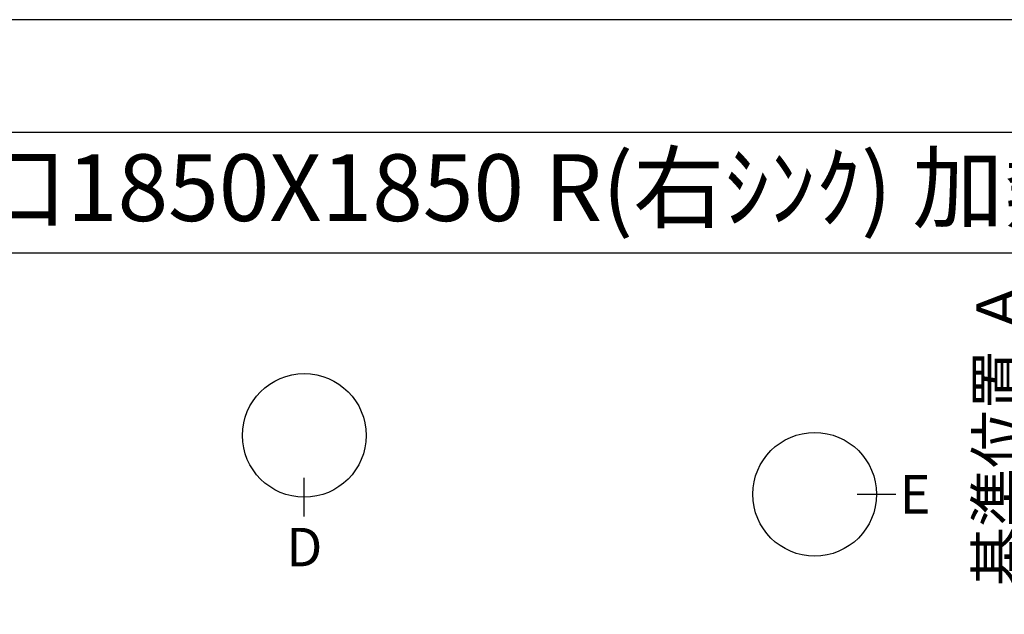
# Model space of a CAD drawing. Extents: x -6777 to 26473, y -33085 to -24215.
# Drawn here: x 1302 to 3144, y -25353 to -24240 of the extents above; entities that cross this region are included whole.
import ezdxf
from ezdxf.enums import TextEntityAlignment as Align

# ---------------------------------------------------------------- set-up
doc = ezdxf.new("R2010")
doc.units = 0
doc.header["$LTSCALE"] = 50
doc.header["$MEASUREMENT"] = 0
doc.layers.get('0').update_dxf_attribs({"linetype": 'CONTINUOUS'})
doc.layers.get('DEFPOINTS').update_dxf_attribs({"color": 146, "linetype": 'CONTINUOUS'})
for name, color, linetype in [('160-文字', 254, 'CONTINUOUS'), ('166-寸法B', 11, 'CONTINUOUS'), ('190-図面外枠', 5, 'CONTINUOUS')]:
    doc.layers.add(name, color=color, linetype=linetype)
doc.styles.add('KH001', font='txt')
doc.dimstyles.new('KH1xx030', dxfattribs={"dimscale": 30, "dimtxt": 2, "dimasz": 0.6, "dimexe": 0.3, "dimexo": 1.2, "dimgap": 0.5, "dimtad": 3, "dimdec": 1, "dimdsep": 46, "dimlunit": 6, "dimtxsty": 'KH001', "dimblk": 'DOT', "dimcen": 1, "dimdle": 1, "dimclrd": 256, "dimclre": 256, "dimclrt": 256, "dimadec": 0, "dimazin": 0, "dimtfac": 1, "dimtdec": 1, "dimtix": 1, "dimtmove": 2, "dimatfit": 3, "dimldrblk": 'CLOSEDBLANK', "dimfxl": 1, "dimtolj": 1, "dimtzin": 0, "dimlwd": -1, "dimlwe": -1, "dimarcsym": 0})

# ---------------------------------------------------------------- blocks, each defined once
blk = doc.blocks.new('A$C5D946DDC')
at = {"layer": '190-図面外枠'}
blk.add_line((271, 14349.3), (20519, 14349.3), dxfattribs=at)
at = {"layer": 'DEFPOINTS'}
blk.add_lwpolyline([(0, 0), (20790, 0), (20790, 14700), (0, 14700)], close=True, dxfattribs=at)
blk = doc.blocks.new('*D105')
at = {"layer": '166-寸法B', "transparency": 16777216}
for p, q in [((3194.6, -25284.4), (3194.6, -24729.9)), ((3215.8, -25389.4), (3191.6, -25389.4))]:
    blk.add_line(p, q, dxfattribs=at)
blk.add_solid([(3177.1, -25284.4), (3212.1, -25284.4), (3194.6, -25389.4)], dxfattribs=at)
at = {"layer": 'DEFPOINTS', "color": 0, "transparency": 16777216}
for p in [(3194.6, -24738.9), (3385.1, -24738.9), (3245.8, -25389.4)]:
    blk.add_point(p, dxfattribs=at)
at = {"layer": '166-寸法B', "transparency": 16777216, "insert": (3132.2, -25011.6), "char_height": 81, "attachment_point": 5, "rotation": 90, "style": 'KH001'}
blk.add_mtext('\\A1;基準位置 Ａ', dxfattribs=at)
blk = doc.blocks.new('_ClosedBlank')
at = {"color": 0, "linetype": 'ByBlock', "lineweight": -2}
for p, q in [((-1, 0.167), (0, 0)), ((-1, 0.167), (-1, -0.167)), ((0, 0), (-1, -0.167))]:
    blk.add_line(p, q, dxfattribs=at)
blk = doc.blocks.new('_None')

msp = doc.modelspace()

# ---------------------------------------------------------------- linework, layer by layer
at = {"layer": '166-寸法B'}
for p, q in [((1834.36, -25169.86), (1834.36, -25097.86)), ((2868.6, -25128.44), (2940.6, -25128.44))]:
    msp.add_line(p, q, dxfattribs=at)
for centre in [(1834.36, -25018.18), (2788.93, -25128.44)]:
    msp.add_circle(centre, 115.68, dxfattribs=at)
at = {"layer": '190-図面外枠'}
msp.add_lwpolyline([(162.58, -24676.44), (12311.4, -24676.44)], dxfattribs=at)

# ---------------------------------------------------------------- block references
at = {"layer": '190-図面外枠', "xscale": 0.599999999976717, "yscale": 0.599999999976717, "zscale": 0.599999999976717}
msp.add_blockref('A$C5D946DDC', (0, -33060), dxfattribs=at)

# ---------------------------------------------------------------- texts
at = {"layer": '160-文字', "style": 'KH001'}
msp.add_text('ｷｯﾁﾝ ﾃﾞｭｴ 間口1850X1850 R(右ｼﾝｸ) 加熱機器背面壁+ｼﾝｸｱｲﾗﾝﾄﾞ ﾐｰﾚ食洗機 ｼﾙﾊﾞｰ塗装ﾚﾝｼﾞﾌｰﾄﾞ ｽﾀﾝﾀﾞｰﾄﾞﾀｲﾌﾟ R(右排気) ﾌﾟﾗﾝ図', height=125, dxfattribs=at).set_placement((290.82, -24554.44), align=Align.MIDDLE_LEFT)
at = {"layer": '166-寸法B', "char_height": 72, "attachment_point": 5, "style": 'KH001'}
for s, insert in [('{\\fArial|b0|i0|c0|p32;E}', (2976.69, -25128.44)), ('{\\fArial|b0|i0|c0|p32;D}', (1834.36, -25227.26))]:
    msp.add_mtext(s, dxfattribs=dict(at, insert=insert))

# ---------------------------------------------------------------- dimensions: what is measured, and where the dimension line sits
at = {"layer": '166-寸法B'}
dim = msp.add_linear_dim(base=(3194.65, -24738.92), p1=(3245.78, -25389.36), p2=(3385.12, -24738.92), angle=270, text='基準位置 Ａ', dimstyle='KH1xx030', override={"dimtxt": 2.7, "dimasz": 3.5, "dimexe": 0.1, "dimexo": 1, "dimblk2": 'None', "dimsah": 1, "dimdle": 0.3, "dimse2": 1}, dxfattribs=at)
dim.commit()
dim.dimension.update_dxf_attribs({"geometry": '*D105', "text_midpoint": (3132.16, -25011.64)})

doc.saveas('drawing.dxf')
